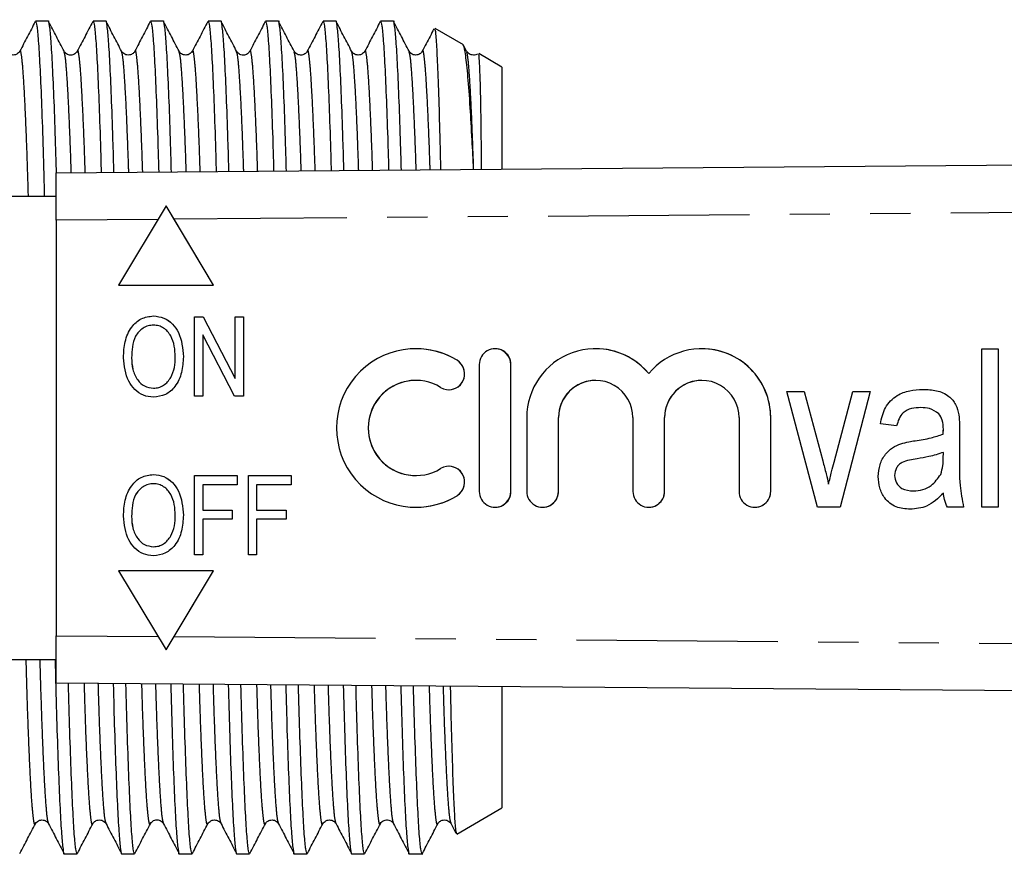
# Model space of a CAD drawing. Extents: x 137 to 270, y 91 to 255.
# Drawn here: x 206 to 237, y 98 to 124 of the extents above; entities that cross this region are included whole.
import ezdxf

# ---------------------------------------------------------------- set-up
doc = ezdxf.new("R2010")
doc.units = 0
doc.linetypes.add('PHANTOM', pattern=[12.7, 6.35, -1.27, 1.27, -1.27, 1.27, -1.27])
doc.layers.get('0').update_dxf_attribs({"linetype": 'CONTINUOUS'})

msp = doc.modelspace()

# ---------------------------------------------------------------- linework, layer by layer
at = {"color": 7, "linetype": 'CONTINUOUS'}
for p, q in [((206.433, 124.065), (206.03, 124.065)), ((208.247, 124.065), (207.844, 124.065)), ((210.061, 124.065), (209.658, 124.065)), ((211.875, 124.065), (211.472, 124.065)), ((213.689, 124.065), (213.286, 124.065)), ((215.503, 124.065), (215.1, 124.065)), ((217.317, 124.065), (216.914, 124.065)), ((219.529, 123.323), (218.635, 123.839)), ((210.558, 123.092), (210.557, 123.097)), ((212.372, 123.092), (212.371, 123.097)), ((214.604, 123.097), (214.603, 123.092)), ((218.232, 123.097), (218.231, 123.092)), ((219.628, 123.121), (219.534, 123.301)), ((220.744, 122.622), (220.01, 123.045)), ((220.744, 122.622), (220.744, 119.402)), ((206.675, 119.29), (266.651, 119.766)), ((206.675, 117.79), (206.675, 119.29)), ((206.675, 118.54), (204.809, 118.54)), ((210.147, 118.24), (208.647, 115.74)), ((211.647, 115.74), (210.147, 118.24)), ((210.147, 118.24), (210.147, 118.24)), ((210.4, 117.82), (210.147, 118.24)), ((206.675, 117.79), (206.675, 104.69)), ((211.647, 115.74), (210.4, 117.82)), ((208.647, 115.74), (211.647, 115.74)), ((211.647, 115.74), (211.647, 115.74)), ((209.75, 114.772), (209.75, 114.772)), ((211.046, 112.24), (211.046, 114.74)), ((211.046, 114.74), (211.32, 114.74)), ((211.32, 114.74), (212.328, 112.802)), ((211.32, 114.74), (212.328, 112.801)), ((211.32, 114.74), (211.32, 114.74)), ((212.328, 112.801), (212.328, 114.74)), ((212.328, 114.74), (212.585, 114.74)), ((212.585, 114.74), (212.585, 112.24)), ((212.585, 114.74), (212.585, 112.24)), ((212.585, 114.74), (212.585, 114.74)), ((212.311, 112.24), (211.303, 114.179)), ((211.303, 114.179), (211.303, 112.24)), ((211.303, 114.178), (211.303, 112.24)), ((218.025, 113.74), (218.025, 113.74)), ((220.527, 113.74), (220.527, 113.74)), ((223.701, 113.74), (223.7, 113.74)), ((227.048, 113.74), (227.048, 113.74)), ((235.886, 113.74), (236.399, 113.74)), ((235.886, 108.74), (235.886, 113.74)), ((235.886, 108.74), (235.886, 113.74)), ((236.399, 113.74), (236.399, 108.74)), ((209.059, 113.453), (209.06, 113.453)), ((210.694, 113.486), (210.694, 113.486)), ((220.027, 113.24), (220.027, 109.24)), ((221.027, 109.24), (221.027, 113.24)), ((221.027, 109.24), (221.027, 113.24)), ((218.025, 112.74), (218.025, 112.74)), ((219.066, 112.447), (219.067, 112.447)), ((209.748, 112.208), (209.749, 112.208)), ((211.303, 112.24), (211.046, 112.24)), ((211.303, 112.24), (211.303, 112.24)), ((212.585, 112.24), (212.311, 112.24)), ((212.585, 112.24), (212.585, 112.24)), ((229.733, 112.394), (230.28, 112.394)), ((230.695, 108.74), (229.733, 112.394)), ((230.695, 108.74), (229.733, 112.394)), ((230.28, 112.394), (230.862, 110.205)), ((231.227, 110.164), (231.814, 112.394)), ((231.227, 110.164), (231.814, 112.394)), ((232.361, 112.394), (231.409, 108.74)), ((231.814, 112.394), (232.361, 112.394)), ((233.96, 111.881), (233.96, 111.881)), ((221.527, 111.566), (221.527, 109.24)), ((222.526, 109.24), (222.526, 111.566)), ((222.527, 109.24), (222.527, 111.566)), ((224.874, 111.566), (224.874, 109.24)), ((225.874, 109.24), (225.874, 111.566)), ((225.875, 109.24), (225.875, 111.566)), ((228.222, 111.566), (228.222, 109.24)), ((229.222, 109.24), (229.222, 111.566)), ((229.222, 109.24), (229.222, 111.566)), ((234.527, 111.688), (234.527, 111.688)), ((233.194, 111.304), (232.681, 111.368)), ((233.194, 111.304), (232.681, 111.368)), ((232.681, 111.368), (232.681, 111.368)), ((234.665, 111.048), (234.665, 111.048)), ((234.669, 111.197), (234.668, 111.197)), ((235.181, 111.109), (235.181, 110.327)), ((233.332, 110.745), (233.332, 110.745)), ((233.776, 110.837), (233.776, 110.837)), ((234.665, 110.284), (234.668, 110.471)), ((234.665, 110.284), (234.669, 110.471)), ((234.665, 110.284), (234.665, 110.284)), ((234.669, 110.471), (234.668, 110.471)), ((219.067, 110.033), (219.066, 110.033)), ((231.227, 110.164), (231.227, 110.164)), ((209.75, 109.772), (209.75, 109.772)), ((211.046, 107.24), (211.046, 109.74)), ((211.046, 109.74), (212.393, 109.74)), ((212.393, 109.74), (212.393, 109.452)), ((212.393, 109.74), (212.393, 109.452)), ((212.393, 109.74), (212.393, 109.74)), ((212.745, 107.24), (212.745, 109.74)), ((212.745, 109.74), (214.091, 109.74)), ((214.091, 109.74), (214.091, 109.452)), ((214.091, 109.74), (214.092, 109.74)), ((214.092, 109.74), (214.092, 109.452)), ((218.025, 109.74), (218.025, 109.74)), ((232.617, 109.709), (232.617, 109.709)), ((234.584, 109.778), (234.584, 109.778)), ((211.303, 109.452), (211.303, 108.65)), ((212.393, 109.452), (211.303, 109.452)), ((211.303, 109.452), (211.303, 108.65)), ((212.393, 109.452), (212.393, 109.452)), ((213.002, 109.452), (213.002, 108.65)), ((214.091, 109.452), (213.002, 109.452)), ((213.002, 109.452), (213.002, 108.65)), ((214.091, 109.452), (214.092, 109.452)), ((231.047, 109.469), (231.047, 109.469)), ((233.731, 109.253), (233.731, 109.253)), ((234.669, 109.189), (234.668, 109.189)), ((218.025, 108.74), (218.025, 108.74)), ((220.527, 108.74), (220.527, 108.74)), ((222.026, 108.74), (222.027, 108.74)), ((225.374, 108.74), (225.375, 108.74)), ((228.722, 108.74), (228.722, 108.74)), ((231.409, 108.74), (230.695, 108.74)), ((235.309, 108.74), (234.797, 108.74)), ((236.399, 108.74), (235.886, 108.74)), ((209.059, 108.453), (209.06, 108.453)), ((210.694, 108.486), (210.694, 108.486)), ((211.303, 108.65), (212.232, 108.65)), ((212.232, 108.65), (212.232, 108.362)), ((212.232, 108.65), (212.233, 108.65)), ((212.233, 108.65), (212.233, 108.362)), ((213.002, 108.65), (213.931, 108.65)), ((213.931, 108.65), (213.931, 108.362)), ((213.931, 108.65), (213.931, 108.362)), ((213.931, 108.65), (213.931, 108.65)), ((211.303, 108.362), (211.303, 107.24)), ((212.232, 108.362), (211.303, 108.362)), ((211.303, 108.362), (211.303, 107.24)), ((212.232, 108.362), (212.233, 108.362)), ((213.002, 108.362), (213.002, 107.24)), ((213.931, 108.362), (213.002, 108.362)), ((213.002, 108.362), (213.002, 107.24)), ((213.931, 108.362), (213.931, 108.362)), ((209.748, 107.208), (209.749, 107.208)), ((211.303, 107.24), (211.046, 107.24)), ((211.303, 107.24), (211.303, 107.24)), ((213.002, 107.24), (212.745, 107.24)), ((213.002, 107.24), (213.002, 107.24)), ((208.647, 106.74), (210.147, 104.24)), ((211.647, 106.74), (208.647, 106.74)), ((210.147, 104.24), (211.647, 106.74)), ((210.4, 104.66), (211.647, 106.74)), ((211.647, 106.74), (211.647, 106.74)), ((206.675, 103.19), (206.675, 104.69)), ((210.147, 104.24), (210.4, 104.66)), ((210.147, 104.24), (210.147, 104.24)), ((204.809, 103.94), (206.675, 103.94)), ((266.651, 102.714), (206.675, 103.19)), ((220.744, 103.078), (220.744, 99.258)), ((219.317, 98.435), (220.744, 99.258)), ((207.837, 98.788), (207.836, 98.783)), ((210.069, 98.784), (210.068, 98.788)), ((211.883, 98.783), (211.882, 98.788)), ((213.279, 98.788), (213.278, 98.783)), ((219.138, 98.76), (219.29, 98.468)), ((206.937, 97.815), (207.34, 97.815)), ((208.751, 97.815), (209.154, 97.815)), ((210.565, 97.815), (210.968, 97.815)), ((212.379, 97.815), (212.782, 97.815)), ((214.193, 97.815), (214.596, 97.815)), ((216.007, 97.815), (216.41, 97.815)), ((217.821, 97.815), (218.244, 97.815))]:
    msp.add_line(p, q, dxfattribs=at)
at = {"color": 8, "linetype": 'PHANTOM'}
for p, q in [((266.651, 118.266), (210.4, 117.82)), ((209.893, 117.816), (206.675, 117.79)), ((219.327, 113.374), (219.327, 113.374)), ((221.027, 113.24), (221.027, 113.24)), ((222.526, 111.566), (222.527, 111.566)), ((225.874, 111.566), (225.875, 111.566)), ((229.222, 111.566), (229.222, 111.566)), ((219.327, 109.106), (219.327, 109.106)), ((221.027, 109.24), (221.027, 109.24)), ((222.526, 109.24), (222.527, 109.24)), ((225.874, 109.24), (225.875, 109.24)), ((229.222, 109.24), (229.222, 109.24)), ((206.675, 104.69), (209.893, 104.664)), ((210.4, 104.66), (266.651, 104.214))]:
    msp.add_line(p, q, dxfattribs=at)
at = {"color": 7, "linetype": 'CONTINUOUS'}
for centre, radius, start, end in [((218.025, 111.24), 2.5, 58.6218, 301.3782), ((218.025, 111.24), 2.5, 58.62, 89.9999), ((220.527, 113.24), 0.5, 359.9985, 180.0015), ((220.527, 113.24), 0.5, 359.9997, 89.9987), ((223.7, 111.566), 2.174, 39.6456, 180.0017), ((223.701, 111.566), 2.174, 39.645, 89.9997), ((227.048, 111.566), 2.174, 359.9983, 140.3544), ((227.048, 111.566), 2.174, 359.9988, 89.9994), ((219.066, 112.947), 0.5, 238.6221, 58.621), ((219.067, 112.947), 0.5, 270.002, 58.6197), ((218.025, 111.24), 1.5, 90.0012, 269.9988), ((218.025, 111.24), 1.5, 58.6218, 301.3782), ((223.7, 111.566), 1.174, 359.9986, 180.0014), ((223.701, 111.566), 1.174, 90.0009, 180.0009), ((227.048, 111.566), 1.174, 359.9985, 180.0015), ((227.048, 111.566), 1.174, 90.0006, 180.0011), ((219.066, 109.533), 0.5, 301.379, 121.3779), ((219.067, 109.533), 0.5, 301.3798, 89.9984), ((218.025, 111.24), 2.5, 270.0001, 301.38), ((220.527, 109.24), 0.5, 179.9985, 0.0015), ((220.527, 109.24), 0.5, 270.0013, 0.0003), ((222.026, 109.24), 0.5, 179.9986, 0.0014), ((222.027, 109.24), 0.5, 270.0008, 0.0012), ((225.374, 109.24), 0.5, 179.9986, 0.0014), ((225.375, 109.24), 0.5, 270.0008, 0.0012), ((228.722, 109.24), 0.5, 179.9986, 0.0014), ((228.722, 109.24), 0.5, 270.0004, 0.0012)]:
    msp.add_arc(centre, radius, start, end, dxfattribs=at)
for points, knots in [([(206.02, 124.054), (205.939, 123.899), (205.776, 123.587), (205.614, 123.276), (205.533, 123.12)], [0, 0, 0, 0, 0.50002, 1, 1, 1, 1]), ([(206.03, 124.064), (206.044, 124.035), (206.072, 123.977), (206.117, 123.49), (206.165, 122.698), (206.214, 121.602), (206.261, 120.227), (206.292, 119.184), (206.307, 118.571), (206.307, 118.54)], [0, 0, 0, 0, 0.158996, 0.324056, 0.491936, 0.660537, 0.827703, 0.991388, 1, 1, 1, 1]), ([(206.689, 119.29), (206.68, 119.588), (206.657, 120.43), (206.616, 121.573), (206.568, 122.683), (206.52, 123.489), (206.474, 123.935), (206.447, 124.115), (206.433, 124.064), (206.433, 124.064)], [0, 0, 0, 0, 0.099563, 0.280829, 0.46365, 0.64569, 0.824671, 0.998538, 1, 1, 1, 1]), ([(206.93, 123.121), (206.848, 123.277), (206.686, 123.588), (206.524, 123.9), (206.443, 124.055)], [0, 0, 0, 0, 0.499981, 1, 1, 1, 1]), ([(207.834, 124.055), (207.753, 123.899), (207.59, 123.588), (207.428, 123.276), (207.347, 123.121)], [0, 0, 0, 0, 0.50002, 1, 1, 1, 1]), ([(207.844, 124.064), (207.858, 124.035), (207.886, 123.977), (207.931, 123.489), (207.979, 122.701), (208.027, 121.592), (208.068, 120.449), (208.092, 119.604), (208.1, 119.301)], [0, 0, 0, 0, 0.172622, 0.351826, 0.534094, 0.717144, 0.898636, 1, 1, 1, 1]), ([(208.502, 119.305), (208.494, 119.598), (208.471, 120.434), (208.43, 121.573), (208.382, 122.683), (208.334, 123.489), (208.288, 123.935), (208.261, 124.115), (208.247, 124.064), (208.247, 124.064)], [0, 0, 0, 0, 0.098088, 0.279651, 0.462771, 0.645109, 0.824383, 0.998536, 1, 1, 1, 1]), ([(208.744, 123.121), (208.663, 123.277), (208.5, 123.588), (208.338, 123.899), (208.257, 124.055)], [0, 0, 0, 0, 0.49998, 1, 1, 1, 1]), ([(209.648, 124.055), (209.567, 123.9), (209.405, 123.588), (209.243, 123.277), (209.162, 123.121)], [0, 0, 0, 0, 0.500019, 1, 1, 1, 1]), ([(209.658, 124.064), (209.672, 124.035), (209.7, 123.977), (209.745, 123.489), (209.793, 122.701), (209.841, 121.592), (209.882, 120.453), (209.905, 119.614), (209.914, 119.316)], [0, 0, 0, 0, 0.172905, 0.352405, 0.534972, 0.718322, 0.900113, 1, 1, 1, 1]), ([(210.316, 119.319), (210.308, 119.607), (210.285, 120.439), (210.244, 121.573), (210.196, 122.683), (210.148, 123.489), (210.102, 123.935), (210.075, 124.115), (210.061, 124.064), (210.061, 124.064)], [0, 0, 0, 0, 0.096608, 0.278469, 0.46189, 0.644527, 0.824095, 0.998533, 1, 1, 1, 1]), ([(210.558, 123.12), (210.477, 123.276), (210.315, 123.587), (210.153, 123.899), (210.071, 124.054)], [0, 0, 0, 0, 0.499979, 1, 1, 1, 1]), ([(211.462, 124.055), (211.381, 123.9), (211.219, 123.588), (211.057, 123.277), (210.976, 123.121)], [0, 0, 0, 0, 0.500019, 1, 1, 1, 1]), ([(211.472, 124.064), (211.486, 124.035), (211.514, 123.977), (211.559, 123.489), (211.607, 122.701), (211.655, 121.592), (211.696, 120.458), (211.719, 119.623), (211.727, 119.33)], [0, 0, 0, 0, 0.17319, 0.352985, 0.535853, 0.719505, 0.901595, 1, 1, 1, 1]), ([(212.129, 119.333), (212.122, 119.617), (212.099, 120.443), (212.058, 121.573), (212.01, 122.683), (211.962, 123.489), (211.916, 123.935), (211.889, 124.115), (211.875, 124.064), (211.875, 124.064)], [0, 0, 0, 0, 0.095124, 0.277283, 0.461005, 0.643943, 0.823806, 0.998531, 1, 1, 1, 1]), ([(212.372, 123.12), (212.291, 123.276), (212.129, 123.587), (211.966, 123.899), (211.885, 124.054)], [0, 0, 0, 0, 0.49998, 1, 1, 1, 1]), ([(213.276, 124.054), (213.195, 123.899), (213.032, 123.588), (212.87, 123.276), (212.789, 123.121)], [0, 0, 0, 0, 0.500019, 1, 1, 1, 1]), ([(213.286, 124.064), (213.3, 124.035), (213.328, 123.977), (213.373, 123.489), (213.421, 122.701), (213.469, 121.592), (213.51, 120.462), (213.533, 119.632), (213.541, 119.344)], [0, 0, 0, 0, 0.173476, 0.353567, 0.536736, 0.720692, 0.903082, 1, 1, 1, 1]), ([(213.943, 119.348), (213.935, 119.626), (213.913, 120.447), (213.872, 121.573), (213.824, 122.683), (213.776, 123.489), (213.73, 123.935), (213.703, 124.115), (213.689, 124.064), (213.689, 124.064)], [0, 0, 0, 0, 0.093634, 0.276093, 0.460118, 0.643356, 0.823516, 0.998529, 1, 1, 1, 1]), ([(214.185, 123.122), (214.104, 123.277), (213.942, 123.588), (213.78, 123.9), (213.699, 124.055)], [0, 0, 0, 0, 0.49998, 1, 1, 1, 1]), ([(215.09, 124.054), (215.008, 123.899), (214.846, 123.587), (214.684, 123.276), (214.603, 123.12)], [0, 0, 0, 0, 0.500021, 1, 1, 1, 1]), ([(215.1, 124.064), (215.114, 124.035), (215.142, 123.977), (215.187, 123.489), (215.235, 122.701), (215.283, 121.592), (215.324, 120.466), (215.347, 119.642), (215.354, 119.359)], [0, 0, 0, 0, 0.173762, 0.354151, 0.537623, 0.721882, 0.904574, 1, 1, 1, 1]), ([(215.757, 119.362), (215.749, 119.636), (215.727, 120.452), (215.686, 121.573), (215.638, 122.683), (215.59, 123.489), (215.544, 123.935), (215.517, 124.115), (215.503, 124.064), (215.503, 124.064)], [0, 0, 0, 0, 0.092139, 0.274899, 0.459228, 0.642768, 0.823225, 0.998526, 1, 1, 1, 1]), ([(216, 123.121), (215.919, 123.276), (215.757, 123.588), (215.594, 123.899), (215.513, 124.055)], [0, 0, 0, 0, 0.499981, 1, 1, 1, 1]), ([(216.904, 124.054), (216.823, 123.899), (216.66, 123.587), (216.498, 123.276), (216.417, 123.12)], [0, 0, 0, 0, 0.50002, 1, 1, 1, 1]), ([(216.914, 124.064), (216.928, 124.035), (216.956, 123.977), (217.001, 123.489), (217.049, 122.701), (217.097, 121.592), (217.138, 120.471), (217.16, 119.651), (217.168, 119.373)], [0, 0, 0, 0, 0.1740498, 0.3547372, 0.5385128, 0.7230769, 0.9060706, 1, 1, 1, 1]), ([(217.57, 119.376), (217.563, 119.645), (217.54, 120.456), (217.5, 121.573), (217.452, 122.683), (217.404, 123.489), (217.358, 123.935), (217.331, 124.115), (217.317, 124.064), (217.317, 124.064)], [0, 0, 0, 0, 0.09064, 0.273702, 0.458334, 0.642178, 0.822933, 0.998524, 1, 1, 1, 1]), ([(217.814, 123.12), (217.733, 123.276), (217.571, 123.587), (217.409, 123.899), (217.327, 124.054)], [0, 0, 0, 0, 0.499979, 1, 1, 1, 1]), ([(218.599, 123.826), (218.557, 123.747), (218.435, 123.511), (218.312, 123.276), (218.231, 123.121)], [0, 0, 0, 0, 0.338115, 1, 1, 1, 1]), ([(218.616, 123.807), (218.623, 123.807), (218.642, 123.806), (218.674, 123.391), (218.714, 122.618), (218.753, 121.495), (218.784, 120.399), (218.801, 119.615), (218.806, 119.386)], [0, 0, 0, 0, 0.120548, 0.324549, 0.521042, 0.723258, 0.919362, 1, 1, 1, 1]), ([(205.533, 123.121), (205.506, 123.084), (205.452, 123.013), (205.287, 122.986), (205.165, 123.047), (205.131, 123.097), (205.116, 123.121)], [0, 0, 0, 0, 0.278594, 0.543404, 0.784733, 1, 1, 1, 1]), ([(207.347, 123.121), (207.326, 123.091), (207.283, 123.029), (207.138, 122.983), (206.994, 123.029), (206.951, 123.091), (206.93, 123.121)], [0, 0, 0, 0, 0.246661, 0.500006, 0.753345, 1, 1, 1, 1]), ([(209.161, 123.121), (209.146, 123.097), (209.112, 123.046), (208.99, 122.986), (208.825, 123.013), (208.771, 123.084), (208.744, 123.121)], [0, 0, 0, 0, 0.214874, 0.456073, 0.721001, 1, 1, 1, 1]), ([(210.975, 123.121), (210.948, 123.084), (210.894, 123.013), (210.729, 122.986), (210.606, 123.047), (210.573, 123.097), (210.558, 123.121)], [0, 0, 0, 0, 0.278321, 0.543064, 0.784483, 1, 1, 1, 1]), ([(212.789, 123.121), (212.768, 123.091), (212.725, 123.029), (212.58, 122.983), (212.436, 123.029), (212.393, 123.091), (212.372, 123.121)], [0, 0, 0, 0, 0.24669, 0.500017, 0.753326, 1, 1, 1, 1]), ([(214.603, 123.121), (214.588, 123.097), (214.554, 123.046), (214.431, 122.985), (214.267, 123.013), (214.213, 123.084), (214.186, 123.121)], [0, 0, 0, 0, 0.214788, 0.455984, 0.720918, 1, 1, 1, 1]), ([(216.417, 123.121), (216.39, 123.085), (216.336, 123.013), (216.171, 122.986), (216.048, 123.047), (216.015, 123.097), (216, 123.121)], [0, 0, 0, 0, 0.278206, 0.542935, 0.784394, 1, 1, 1, 1]), ([(218.231, 123.121), (218.216, 123.097), (218.183, 123.047), (218.06, 122.986), (217.895, 123.013), (217.841, 123.085), (217.814, 123.121)], [0, 0, 0, 0, 0.215463, 0.4569, 0.721698, 1, 1, 1, 1]), ([(219.847, 119.395), (219.833, 119.71), (219.798, 120.434), (219.739, 121.434), (219.671, 122.372), (219.6, 123.015), (219.547, 123.326), (219.519, 123.3), (219.512, 123.293)], [0, 0, 0, 0, 0.132244, 0.303292, 0.509747, 0.72219, 0.928642, 1, 1, 1, 1]), ([(219.973, 123.041), (219.972, 123.041), (219.946, 123.011), (219.837, 122.985), (219.695, 123.027), (219.65, 123.09), (219.628, 123.121)], [0, 0, 0, 0, 0.0089389, 0.3389766, 0.6723159, 1, 1, 1, 1]), ([(219.993, 123.016), (219.999, 123.017), (220.008, 123.02), (220.026, 122.789), (220.046, 122.346), (220.064, 121.637), (220.078, 120.784), (220.086, 120.095), (220.088, 119.529), (220.089, 119.396)], [0, 0, 0, 0, 0.130115, 0.233845, 0.441833, 0.649819, 0.753548, 0.942451, 1, 1, 1, 1]), ([(208.803, 113.457), (208.811, 113.627), (208.827, 113.966), (209.018, 114.407), (209.348, 114.721), (209.616, 114.755), (209.75, 114.772)], [0, 0, 0, 0, 0.2811247, 0.5609968, 0.780648, 1, 1, 1, 1]), ([(209.75, 114.772), (209.861, 114.759), (210.084, 114.734), (210.36, 114.53), (210.639, 114.129), (210.671, 113.751), (210.694, 113.486)], [0, 0, 0, 0, 0.18669, 0.373555, 0.560698, 1, 1, 1, 1]), ([(209.75, 114.772), (209.861, 114.759), (210.083, 114.734), (210.36, 114.53), (210.638, 114.129), (210.671, 113.751), (210.694, 113.486)], [0, 0, 0, 0, 0.186689, 0.373554, 0.560699, 1, 1, 1, 1]), ([(209.751, 114.484), (209.693, 114.479), (209.576, 114.47), (209.364, 114.367), (209.161, 114.144), (209.071, 113.801), (209.063, 113.569), (209.059, 113.453)], [0, 0, 0, 0, 0.12518, 0.250315, 0.498971, 0.749078, 1, 1, 1, 1]), ([(209.751, 114.484), (209.693, 114.479), (209.577, 114.47), (209.365, 114.367), (209.161, 114.144), (209.071, 113.801), (209.064, 113.569), (209.06, 113.453)], [0, 0, 0, 0, 0.125178, 0.250315, 0.498971, 0.749078, 1, 1, 1, 1]), ([(210.438, 113.488), (210.433, 113.601), (210.423, 113.826), (210.316, 114.151), (210.126, 114.371), (209.92, 114.47), (209.807, 114.479), (209.751, 114.484)], [0, 0, 0, 0, 0.250808, 0.501022, 0.749729, 0.874861, 1, 1, 1, 1]), ([(209.748, 112.208), (209.64, 112.22), (209.422, 112.244), (209.149, 112.441), (208.869, 112.828), (208.83, 113.198), (208.803, 113.457)], [0, 0, 0, 0, 0.1867183, 0.3736217, 0.5608489, 1, 1, 1, 1]), ([(209.059, 113.453), (209.065, 113.33), (209.077, 113.084), (209.219, 112.766), (209.456, 112.537), (209.65, 112.51), (209.747, 112.496)], [0, 0, 0, 0, 0.281119, 0.561045, 0.780818, 1, 1, 1, 1]), ([(209.06, 113.453), (209.066, 113.33), (209.078, 113.084), (209.219, 112.766), (209.456, 112.537), (209.65, 112.51), (209.747, 112.496)], [0, 0, 0, 0, 0.281119, 0.561045, 0.780818, 1, 1, 1, 1]), ([(209.747, 112.496), (209.803, 112.5), (209.916, 112.508), (210.124, 112.606), (210.316, 112.825), (210.424, 113.15), (210.433, 113.376), (210.438, 113.488)], [0, 0, 0, 0, 0.125207, 0.250351, 0.499245, 0.749256, 1, 1, 1, 1]), ([(210.694, 113.486), (210.683, 113.32), (210.662, 112.989), (210.472, 112.557), (210.139, 112.263), (209.879, 112.226), (209.748, 112.208)], [0, 0, 0, 0, 0.2810146, 0.5610547, 0.7806589, 1, 1, 1, 1]), ([(210.694, 113.486), (210.684, 113.32), (210.663, 112.989), (210.472, 112.557), (210.14, 112.263), (209.879, 112.226), (209.749, 112.208)], [0, 0, 0, 0, 0.2810147, 0.5610539, 0.780658, 1, 1, 1, 1]), ([(232.681, 111.368), (232.72, 111.545), (232.798, 111.898), (233.163, 112.277), (233.603, 112.436), (233.885, 112.45), (234.026, 112.458)], [0, 0, 0, 0, 0.2806135, 0.5586186, 0.7790991, 1, 1, 1, 1]), ([(232.681, 111.368), (232.72, 111.545), (232.798, 111.898), (233.163, 112.277), (233.603, 112.436), (233.885, 112.45), (234.026, 112.458)], [0, 0, 0, 0, 0.2806144, 0.5586184, 0.7791009, 1, 1, 1, 1]), ([(234.026, 112.458), (234.17, 112.452), (234.456, 112.441), (234.835, 112.279), (235.08, 111.988), (235.131, 111.767), (235.156, 111.657)], [0, 0, 0, 0, 0.280879, 0.560481, 0.779541, 1, 1, 1, 1]), ([(233.96, 111.881), (233.861, 111.878), (233.663, 111.871), (233.398, 111.752), (233.259, 111.529), (233.216, 111.379), (233.194, 111.304)], [0, 0, 0, 0, 0.280859, 0.558972, 0.779224, 1, 1, 1, 1]), ([(234.527, 111.688), (234.431, 111.754), (234.26, 111.872), (234.052, 111.878), (233.96, 111.881)], [0, 0, 0, 0, 0.557555, 1, 1, 1, 1]), ([(234.527, 111.688), (234.431, 111.754), (234.26, 111.872), (234.052, 111.878), (233.96, 111.881)], [0, 0, 0, 0, 0.557561, 1, 1, 1, 1]), ([(234.668, 111.197), (234.667, 111.297), (234.665, 111.475), (234.569, 111.623), (234.527, 111.688)], [0, 0, 0, 0, 0.561883, 1, 1, 1, 1]), ([(234.669, 111.197), (234.667, 111.297), (234.665, 111.475), (234.569, 111.623), (234.527, 111.688)], [0, 0, 0, 0, 0.561883, 1, 1, 1, 1]), ([(235.156, 111.657), (235.165, 111.555), (235.181, 111.372), (235.181, 111.189), (235.181, 111.109)], [0, 0, 0, 0, 0.559866, 1, 1, 1, 1]), ([(233.776, 110.837), (233.945, 110.863), (234.248, 110.908), (234.538, 111.005), (234.665, 111.048)], [0, 0, 0, 0, 0.560251, 1, 1, 1, 1]), ([(233.776, 110.837), (233.946, 110.863), (234.248, 110.908), (234.538, 111.005), (234.665, 111.048)], [0, 0, 0, 0, 0.560251, 1, 1, 1, 1]), ([(234.665, 111.048), (234.666, 111.076), (234.667, 111.125), (234.668, 111.175), (234.668, 111.197)], [0, 0, 0, 0, 0.560024, 1, 1, 1, 1]), ([(234.665, 111.048), (234.666, 111.076), (234.667, 111.125), (234.668, 111.175), (234.669, 111.197)], [0, 0, 0, 0, 0.560023, 1, 1, 1, 1]), ([(232.617, 109.709), (232.627, 109.835), (232.647, 110.087), (232.815, 110.406), (233.058, 110.629), (233.241, 110.707), (233.332, 110.745)], [0, 0, 0, 0, 0.280034, 0.559831, 0.779731, 1, 1, 1, 1]), ([(232.617, 109.709), (232.627, 109.835), (232.647, 110.087), (232.815, 110.406), (233.058, 110.629), (233.241, 110.707), (233.332, 110.745)], [0, 0, 0, 0, 0.280034, 0.559833, 0.779731, 1, 1, 1, 1]), ([(233.332, 110.745), (233.414, 110.767), (233.561, 110.805), (233.71, 110.828), (233.776, 110.837)], [0, 0, 0, 0, 0.559891, 1, 1, 1, 1]), ([(233.332, 110.745), (233.414, 110.767), (233.561, 110.805), (233.71, 110.828), (233.776, 110.837)], [0, 0, 0, 0, 0.559891, 1, 1, 1, 1]), ([(233.841, 110.271), (233.761, 110.258), (233.599, 110.231), (233.397, 110.179), (233.263, 110.081), (233.158, 109.951), (233.141, 109.827), (233.13, 109.745)], [0, 0, 0, 0, 0.250926, 0.501346, 0.626531, 0.751727, 1, 1, 1, 1]), ([(234.668, 110.471), (234.517, 110.421), (234.246, 110.333), (233.965, 110.29), (233.841, 110.271)], [0, 0, 0, 0, 0.559688, 1, 1, 1, 1]), ([(234.584, 109.778), (234.613, 109.87), (234.664, 110.036), (234.665, 110.208), (234.665, 110.284)], [0, 0, 0, 0, 0.559268, 1, 1, 1, 1]), ([(234.584, 109.778), (234.613, 109.87), (234.664, 110.036), (234.665, 110.208), (234.665, 110.284)], [0, 0, 0, 0, 0.559268, 1, 1, 1, 1]), ([(235.181, 110.327), (235.174, 110.027), (235.16, 109.493), (235.264, 108.97), (235.309, 108.74)], [0, 0, 0, 0, 0.560649, 1, 1, 1, 1]), ([(230.862, 110.205), (230.9, 110.069), (230.966, 109.824), (231.022, 109.578), (231.047, 109.469)], [0, 0, 0, 0, 0.559986, 1, 1, 1, 1]), ([(231.047, 109.469), (231.078, 109.6), (231.133, 109.833), (231.198, 110.063), (231.227, 110.164)], [0, 0, 0, 0, 0.559991, 1, 1, 1, 1]), ([(231.047, 109.469), (231.078, 109.6), (231.133, 109.833), (231.198, 110.063), (231.227, 110.164)], [0, 0, 0, 0, 0.559991, 1, 1, 1, 1]), ([(208.803, 108.457), (208.811, 108.627), (208.827, 108.966), (209.018, 109.407), (209.348, 109.721), (209.616, 109.755), (209.75, 109.772)], [0, 0, 0, 0, 0.281125, 0.560997, 0.780648, 1, 1, 1, 1]), ([(209.75, 109.772), (209.861, 109.759), (210.084, 109.734), (210.36, 109.53), (210.639, 109.129), (210.671, 108.751), (210.694, 108.486)], [0, 0, 0, 0, 0.18669, 0.373555, 0.560698, 1, 1, 1, 1]), ([(209.75, 109.772), (209.861, 109.759), (210.083, 109.734), (210.36, 109.53), (210.638, 109.129), (210.671, 108.751), (210.694, 108.486)], [0, 0, 0, 0, 0.186689, 0.373554, 0.560699, 1, 1, 1, 1]), ([(233.622, 108.676), (233.468, 108.688), (233.162, 108.711), (232.815, 108.992), (232.641, 109.349), (232.625, 109.589), (232.617, 109.709)], [0, 0, 0, 0, 0.280215, 0.558729, 0.779171, 1, 1, 1, 1]), ([(233.622, 108.676), (233.468, 108.688), (233.162, 108.711), (232.815, 108.992), (232.641, 109.349), (232.625, 109.589), (232.617, 109.709)], [0, 0, 0, 0, 0.2802154, 0.5587288, 0.7791708, 1, 1, 1, 1]), ([(233.13, 109.745), (233.141, 109.663), (233.164, 109.499), (233.387, 109.28), (233.601, 109.263), (233.731, 109.253)], [0, 0, 0, 0, 0.2800302, 0.5601691, 1, 1, 1, 1]), ([(233.731, 109.253), (233.829, 109.261), (234.026, 109.277), (234.349, 109.44), (234.495, 109.65), (234.584, 109.778)], [0, 0, 0, 0, 0.280849, 0.561562, 1, 1, 1, 1]), ([(233.731, 109.253), (233.829, 109.261), (234.026, 109.277), (234.349, 109.44), (234.495, 109.65), (234.584, 109.778)], [0, 0, 0, 0, 0.280849, 0.561561, 1, 1, 1, 1]), ([(209.751, 109.484), (209.693, 109.479), (209.576, 109.47), (209.364, 109.367), (209.161, 109.144), (209.071, 108.801), (209.063, 108.569), (209.059, 108.453)], [0, 0, 0, 0, 0.12518, 0.250315, 0.498971, 0.749078, 1, 1, 1, 1]), ([(209.751, 109.484), (209.693, 109.479), (209.577, 109.47), (209.365, 109.367), (209.161, 109.144), (209.071, 108.801), (209.064, 108.569), (209.06, 108.453)], [0, 0, 0, 0, 0.125178, 0.250315, 0.498971, 0.749078, 1, 1, 1, 1]), ([(210.438, 108.488), (210.433, 108.601), (210.423, 108.826), (210.316, 109.151), (210.126, 109.371), (209.92, 109.47), (209.807, 109.479), (209.751, 109.484)], [0, 0, 0, 0, 0.2508077, 0.5010215, 0.7497291, 0.8748614, 1, 1, 1, 1]), ([(234.668, 109.189), (234.504, 109.025), (234.21, 108.733), (233.802, 108.693), (233.622, 108.676)], [0, 0, 0, 0, 0.559372, 1, 1, 1, 1]), ([(234.797, 108.74), (234.762, 108.821), (234.699, 108.965), (234.678, 109.12), (234.668, 109.189)], [0, 0, 0, 0, 0.559689, 1, 1, 1, 1]), ([(234.797, 108.74), (234.762, 108.821), (234.699, 108.965), (234.678, 109.12), (234.669, 109.189)], [0, 0, 0, 0, 0.55969, 1, 1, 1, 1]), ([(209.748, 107.208), (209.64, 107.22), (209.422, 107.244), (209.149, 107.441), (208.869, 107.828), (208.83, 108.198), (208.803, 108.457)], [0, 0, 0, 0, 0.186718, 0.373622, 0.560849, 1, 1, 1, 1]), ([(209.059, 108.453), (209.065, 108.33), (209.077, 108.084), (209.219, 107.766), (209.456, 107.537), (209.65, 107.51), (209.747, 107.496)], [0, 0, 0, 0, 0.281119, 0.561045, 0.780819, 1, 1, 1, 1]), ([(209.06, 108.453), (209.066, 108.33), (209.078, 108.084), (209.219, 107.766), (209.456, 107.537), (209.65, 107.51), (209.747, 107.496)], [0, 0, 0, 0, 0.281119, 0.561045, 0.780819, 1, 1, 1, 1]), ([(209.747, 107.496), (209.803, 107.5), (209.916, 107.508), (210.124, 107.606), (210.316, 107.825), (210.424, 108.15), (210.433, 108.376), (210.438, 108.488)], [0, 0, 0, 0, 0.1252068, 0.2503512, 0.4992447, 0.7492563, 1, 1, 1, 1]), ([(210.694, 108.486), (210.683, 108.32), (210.662, 107.989), (210.472, 107.557), (210.139, 107.263), (209.879, 107.226), (209.748, 107.208)], [0, 0, 0, 0, 0.281015, 0.561055, 0.780659, 1, 1, 1, 1]), ([(210.694, 108.486), (210.684, 108.32), (210.663, 107.989), (210.472, 107.557), (210.14, 107.263), (209.879, 107.226), (209.749, 107.208)], [0, 0, 0, 0, 0.2810147, 0.5610539, 0.780658, 1, 1, 1, 1]), ([(206.646, 103.94), (206.651, 103.716), (206.67, 102.903), (206.706, 101.672), (206.753, 100.299), (206.802, 99.199), (206.85, 98.39), (206.896, 97.945), (206.923, 97.765), (206.937, 97.816), (206.937, 97.816)], [0, 0, 0, 0, 0.0589621, 0.2139119, 0.372158, 0.5317621, 0.6906843, 0.8469361, 0.9987239, 1, 1, 1, 1]), ([(207.34, 97.816), (207.326, 97.845), (207.298, 97.903), (207.253, 98.391), (207.205, 99.18), (207.157, 100.284), (207.11, 101.614), (207.081, 102.673), (207.067, 103.187)], [0, 0, 0, 0, 0.161427, 0.32901, 0.499458, 0.670637, 0.840359, 1, 1, 1, 1]), ([(208.479, 103.176), (208.492, 102.675), (208.521, 101.627), (208.568, 100.303), (208.616, 99.198), (208.664, 98.391), (208.71, 97.945), (208.737, 97.765), (208.751, 97.816), (208.751, 97.816)], [0, 0, 0, 0, 0.1557589, 0.3257117, 0.4971229, 0.6678018, 0.8356127, 0.9986295, 1, 1, 1, 1]), ([(209.154, 97.816), (209.14, 97.845), (209.112, 97.903), (209.067, 98.391), (209.019, 99.18), (208.971, 100.284), (208.924, 101.61), (208.895, 102.664), (208.881, 103.172)], [0, 0, 0, 0, 0.161675, 0.329516, 0.500226, 0.671668, 0.841652, 1, 1, 1, 1]), ([(210.293, 103.161), (210.307, 102.665), (210.335, 101.622), (210.382, 100.303), (210.43, 99.198), (210.478, 98.391), (210.524, 97.945), (210.551, 97.765), (210.565, 97.816), (210.565, 97.816)], [0, 0, 0, 0, 0.154462, 0.324676, 0.49635, 0.667291, 0.83536, 0.998627, 1, 1, 1, 1]), ([(210.968, 97.816), (210.954, 97.845), (210.926, 97.903), (210.881, 98.391), (210.833, 99.18), (210.785, 100.284), (210.738, 101.605), (210.709, 102.655), (210.696, 103.158)], [0, 0, 0, 0, 0.161924, 0.330024, 0.500997, 0.672703, 0.842948, 1, 1, 1, 1]), ([(212.108, 103.147), (212.121, 102.656), (212.149, 101.618), (212.196, 100.303), (212.244, 99.198), (212.292, 98.391), (212.338, 97.945), (212.365, 97.765), (212.379, 97.816), (212.379, 97.816)], [0, 0, 0, 0, 0.153161, 0.323636, 0.495575, 0.666779, 0.835107, 0.998625, 1, 1, 1, 1]), ([(212.782, 97.816), (212.768, 97.845), (212.74, 97.903), (212.695, 98.391), (212.647, 99.18), (212.599, 100.284), (212.552, 101.601), (212.524, 102.645), (212.51, 103.144)], [0, 0, 0, 0, 0.162174, 0.330533, 0.501769, 0.67374, 0.844248, 1, 1, 1, 1]), ([(213.922, 103.132), (213.935, 102.646), (213.963, 101.614), (214.01, 100.304), (214.058, 99.198), (214.106, 98.391), (214.152, 97.945), (214.179, 97.765), (214.193, 97.816), (214.193, 97.816)], [0, 0, 0, 0, 0.151855, 0.322594, 0.494798, 0.666266, 0.834853, 0.998623, 1, 1, 1, 1]), ([(214.596, 97.816), (214.582, 97.845), (214.554, 97.903), (214.509, 98.391), (214.461, 99.18), (214.413, 100.284), (214.366, 101.597), (214.338, 102.636), (214.324, 103.129)], [0, 0, 0, 0, 0.162425, 0.331044, 0.502544, 0.674781, 0.845552, 1, 1, 1, 1]), ([(215.736, 103.118), (215.75, 102.637), (215.778, 101.609), (215.824, 100.304), (215.872, 99.198), (215.92, 98.391), (215.966, 97.945), (215.993, 97.765), (216.007, 97.816), (216.007, 97.816)], [0, 0, 0, 0, 0.150546, 0.321548, 0.494018, 0.665751, 0.834598, 0.998621, 1, 1, 1, 1]), ([(216.41, 97.816), (216.396, 97.845), (216.368, 97.903), (216.323, 98.391), (216.275, 99.18), (216.227, 100.284), (216.18, 101.592), (216.152, 102.626), (216.139, 103.115)], [0, 0, 0, 0, 0.162676, 0.331556, 0.503322, 0.675825, 0.846861, 1, 1, 1, 1]), ([(217.551, 103.104), (217.564, 102.628), (217.592, 101.605), (217.638, 100.304), (217.686, 99.198), (217.734, 98.391), (217.78, 97.945), (217.807, 97.765), (217.821, 97.816), (217.821, 97.816)], [0, 0, 0, 0, 0.149233, 0.320499, 0.493236, 0.665234, 0.834342, 0.998619, 1, 1, 1, 1]), ([(218.224, 97.816), (218.21, 97.845), (218.182, 97.903), (218.137, 98.391), (218.089, 99.18), (218.041, 100.284), (217.995, 101.588), (217.966, 102.617), (217.953, 103.1)], [0, 0, 0, 0, 0.162928, 0.33207, 0.504102, 0.676873, 0.848173, 1, 1, 1, 1]), ([(219.113, 103.091), (219.117, 102.886), (219.133, 102.118), (219.164, 101.016), (219.203, 99.85), (219.242, 99.017), (219.28, 98.506), (219.303, 98.462), (219.314, 98.44)], [0, 0, 0, 0, 0.068153, 0.254406, 0.446106, 0.631605, 0.822483, 1, 1, 1, 1]), ([(206.023, 98.759), (206.05, 98.796), (206.104, 98.867), (206.269, 98.894), (206.391, 98.834), (206.425, 98.783), (206.44, 98.759)], [0, 0, 0, 0, 0.278781, 0.543645, 0.784914, 1, 1, 1, 1]), ([(207.837, 98.759), (207.852, 98.783), (207.885, 98.833), (208.008, 98.894), (208.173, 98.867), (208.227, 98.796), (208.254, 98.759)], [0, 0, 0, 0, 0.215411, 0.45679, 0.72156, 1, 1, 1, 1]), ([(209.651, 98.759), (209.672, 98.789), (209.715, 98.851), (209.859, 98.897), (210.004, 98.851), (210.047, 98.789), (210.068, 98.759)], [0, 0, 0, 0, 0.246663, 0.499989, 0.753326, 1, 1, 1, 1]), ([(211.465, 98.759), (211.492, 98.796), (211.546, 98.867), (211.71, 98.894), (211.833, 98.834), (211.867, 98.783), (211.882, 98.759)], [0, 0, 0, 0, 0.279245, 0.544247, 0.785369, 1, 1, 1, 1]), ([(213.279, 98.759), (213.294, 98.783), (213.327, 98.833), (213.45, 98.894), (213.615, 98.867), (213.669, 98.795), (213.696, 98.759)], [0, 0, 0, 0, 0.215583, 0.457027, 0.721757, 1, 1, 1, 1]), ([(215.093, 98.759), (215.12, 98.795), (215.174, 98.867), (215.339, 98.894), (215.462, 98.833), (215.495, 98.783), (215.51, 98.759)], [0, 0, 0, 0, 0.2784238, 0.5432781, 0.7846786, 1, 1, 1, 1]), ([(216.907, 98.759), (216.931, 98.793), (216.98, 98.86), (217.136, 98.896), (217.269, 98.841), (217.306, 98.786), (217.324, 98.759)], [0, 0, 0, 0, 0.264734, 0.524543, 0.771081, 1, 1, 1, 1]), ([(218.721, 98.759), (218.736, 98.783), (218.769, 98.833), (218.892, 98.894), (219.057, 98.867), (219.111, 98.795), (219.138, 98.759)], [0, 0, 0, 0, 0.215584, 0.457045, 0.721788, 1, 1, 1, 1]), ([(205.536, 97.826), (205.617, 97.981), (205.78, 98.293), (205.942, 98.604), (206.023, 98.759)], [0, 0, 0, 0, 0.500021, 1, 1, 1, 1]), ([(206.44, 98.759), (206.521, 98.604), (206.684, 98.292), (206.846, 97.981), (206.927, 97.825)], [0, 0, 0, 0, 0.49998, 1, 1, 1, 1]), ([(207.35, 97.826), (207.431, 97.981), (207.594, 98.293), (207.756, 98.604), (207.837, 98.76)], [0, 0, 0, 0, 0.50002, 1, 1, 1, 1]), ([(208.254, 98.76), (208.335, 98.604), (208.497, 98.293), (208.66, 97.981), (208.741, 97.826)], [0, 0, 0, 0, 0.499979, 1, 1, 1, 1]), ([(209.164, 97.825), (209.245, 97.981), (209.407, 98.292), (209.57, 98.603), (209.651, 98.759)], [0, 0, 0, 0, 0.50002, 1, 1, 1, 1]), ([(210.068, 98.76), (210.149, 98.604), (210.311, 98.293), (210.474, 97.981), (210.555, 97.826)], [0, 0, 0, 0, 0.499979, 1, 1, 1, 1]), ([(210.978, 97.825), (211.059, 97.98), (211.221, 98.292), (211.383, 98.603), (211.464, 98.758)], [0, 0, 0, 0, 0.500018, 1, 1, 1, 1]), ([(211.882, 98.76), (211.963, 98.604), (212.125, 98.293), (212.288, 97.981), (212.369, 97.826)], [0, 0, 0, 0, 0.499979, 1, 1, 1, 1]), ([(212.792, 97.826), (212.873, 97.981), (213.036, 98.293), (213.198, 98.604), (213.279, 98.76)], [0, 0, 0, 0, 0.500021, 1, 1, 1, 1]), ([(213.696, 98.759), (213.777, 98.603), (213.94, 98.292), (214.102, 97.981), (214.183, 97.825)], [0, 0, 0, 0, 0.49998, 1, 1, 1, 1]), ([(214.606, 97.826), (214.687, 97.981), (214.85, 98.293), (215.012, 98.604), (215.093, 98.76)], [0, 0, 0, 0, 0.50002, 1, 1, 1, 1]), ([(215.511, 98.758), (215.592, 98.603), (215.754, 98.291), (215.916, 97.98), (215.997, 97.825)], [0, 0, 0, 0, 0.499981, 1, 1, 1, 1]), ([(216.42, 97.825), (216.501, 97.981), (216.663, 98.292), (216.826, 98.603), (216.907, 98.759)], [0, 0, 0, 0, 0.50002, 1, 1, 1, 1]), ([(217.324, 98.759), (217.405, 98.603), (217.568, 98.292), (217.73, 97.981), (217.811, 97.825)], [0, 0, 0, 0, 0.499981, 1, 1, 1, 1]), ([(218.234, 97.825), (218.315, 97.981), (218.477, 98.292), (218.639, 98.603), (218.721, 98.759)], [0, 0, 0, 0, 0.500018, 1, 1, 1, 1])]:
    msp.add_open_spline(points, degree=3, knots=knots, dxfattribs=at)
at = {"color": 8, "linetype": 'PHANTOM'}
for points, knots in [([(205.805, 118.54), (205.795, 118.876), (205.77, 119.718), (205.728, 120.831), (205.679, 121.858), (205.632, 122.601), (205.586, 123.023), (205.554, 123.18), (205.537, 123.108), (205.533, 123.092)], [0, 0, 0, 0, 0.112972, 0.282621, 0.453726, 0.624101, 0.791611, 0.954336, 1, 1, 1, 1]), ([(207.156, 119.294), (207.154, 119.369), (207.137, 119.942), (207.102, 120.816), (207.054, 121.858), (207.006, 122.587), (206.964, 123.017), (206.94, 123.071), (206.93, 123.094)], [0, 0, 0, 0, 0.031178, 0.23724, 0.445071, 0.652014, 0.855478, 1, 1, 1, 1]), ([(207.596, 119.297), (207.594, 119.374), (207.576, 119.948), (207.542, 120.823), (207.493, 121.86), (207.446, 122.601), (207.4, 123.023), (207.368, 123.18), (207.351, 123.108), (207.347, 123.092)], [0, 0, 0, 0, 0.028649, 0.21455, 0.402046, 0.588741, 0.772298, 0.95061, 1, 1, 1, 1]), ([(208.97, 119.308), (208.968, 119.379), (208.95, 119.946), (208.916, 120.816), (208.868, 121.858), (208.82, 122.587), (208.778, 123.017), (208.754, 123.07), (208.744, 123.093)], [0, 0, 0, 0, 0.029272, 0.236019, 0.44454, 0.65217, 0.85631, 1, 1, 1, 1]), ([(209.41, 119.312), (209.408, 119.383), (209.39, 119.952), (209.356, 120.823), (209.307, 121.86), (209.26, 122.601), (209.214, 123.022), (209.183, 123.18), (209.165, 123.109), (209.161, 123.094)], [0, 0, 0, 0, 0.026933, 0.213476, 0.401619, 0.588958, 0.773149, 0.952077, 1, 1, 1, 1]), ([(210.783, 119.323), (210.781, 119.388), (210.764, 119.951), (210.73, 120.816), (210.682, 121.858), (210.634, 122.587), (210.592, 123.016), (210.568, 123.07), (210.558, 123.092)], [0, 0, 0, 0, 0.02735, 0.234762, 0.443954, 0.652252, 0.85705, 1, 1, 1, 1]), ([(211.223, 119.326), (211.221, 119.393), (211.204, 119.957), (211.17, 120.823), (211.121, 121.86), (211.074, 122.601), (211.028, 123.022), (210.997, 123.18), (210.979, 123.109), (210.975, 123.094)], [0, 0, 0, 0, 0.02516, 0.212006, 0.400455, 0.588099, 0.77259, 0.951809, 1, 1, 1, 1]), ([(212.597, 119.337), (212.595, 119.398), (212.578, 119.955), (212.544, 120.816), (212.496, 121.858), (212.448, 122.587), (212.406, 123.016), (212.382, 123.07), (212.372, 123.092)], [0, 0, 0, 0, 0.0253805, 0.2331741, 0.4427511, 0.6514325, 0.8566069, 1, 1, 1, 1]), ([(213.037, 119.34), (213.035, 119.403), (213.018, 119.961), (212.984, 120.823), (212.935, 121.86), (212.888, 122.601), (212.842, 123.023), (212.81, 123.18), (212.793, 123.108), (212.789, 123.092)], [0, 0, 0, 0, 0.0233433, 0.2101973, 0.398655, 0.5863073, 0.770806, 0.950033, 1, 1, 1, 1]), ([(214.41, 119.351), (214.409, 119.407), (214.392, 119.96), (214.358, 120.816), (214.31, 121.858), (214.262, 122.587), (214.22, 123.017), (214.196, 123.071), (214.186, 123.094)], [0, 0, 0, 0, 0.023344, 0.230988, 0.440414, 0.648945, 0.853972, 1, 1, 1, 1]), ([(214.85, 119.355), (214.849, 119.412), (214.832, 119.966), (214.798, 120.823), (214.749, 121.86), (214.702, 122.601), (214.656, 123.022), (214.625, 123.18), (214.608, 123.11), (214.604, 123.097)], [0, 0, 0, 0, 0.021683, 0.209905, 0.399742, 0.588767, 0.774616, 0.955155, 1, 1, 1, 1]), ([(216.224, 119.366), (216.222, 119.417), (216.206, 119.964), (216.172, 120.815), (216.124, 121.858), (216.076, 122.587), (216.034, 123.016), (216.01, 123.07), (216, 123.092)], [0, 0, 0, 0, 0.021414, 0.2299193, 0.4402142, 0.6496105, 0.8554876, 1, 1, 1, 1]), ([(216.664, 119.369), (216.662, 119.422), (216.646, 119.97), (216.612, 120.822), (216.563, 121.86), (216.516, 122.601), (216.47, 123.023), (216.438, 123.18), (216.421, 123.108), (216.417, 123.092)], [0, 0, 0, 0, 0.019773, 0.207244, 0.396324, 0.584596, 0.769704, 0.949523, 1, 1, 1, 1]), ([(218.038, 119.38), (218.036, 119.426), (218.02, 119.969), (217.986, 120.815), (217.938, 121.858), (217.89, 122.587), (217.848, 123.016), (217.824, 123.07), (217.814, 123.092)], [0, 0, 0, 0, 0.019442, 0.22853, 0.439412, 0.649394, 0.855846, 1, 1, 1, 1]), ([(218.478, 119.384), (218.476, 119.431), (218.46, 119.975), (218.426, 120.822), (218.377, 121.86), (218.33, 122.601), (218.284, 123.022), (218.253, 123.18), (218.236, 123.111), (218.232, 123.097)], [0, 0, 0, 0, 0.018092, 0.20705, 0.397631, 0.587397, 0.773973, 0.955219, 1, 1, 1, 1]), ([(219.851, 119.395), (219.85, 119.436), (219.833, 119.947), (219.8, 120.825), (219.752, 121.855), (219.704, 122.588), (219.662, 123.016), (219.638, 123.07), (219.628, 123.092)], [0, 0, 0, 0, 0.018335, 0.227576, 0.438614, 0.648749, 0.855353, 1, 1, 1, 1]), ([(206.023, 98.788), (206.019, 98.772), (206.002, 98.699), (205.97, 98.858), (205.924, 99.278), (205.877, 100.024), (205.828, 101.042), (205.781, 102.32), (205.749, 103.307), (205.734, 103.894), (205.733, 103.94)], [0, 0, 0, 0, 0.042723, 0.19522, 0.352204, 0.51187, 0.672222, 0.831209, 0.986884, 1, 1, 1, 1]), ([(206.44, 98.787), (206.43, 98.81), (206.406, 98.864), (206.364, 99.292), (206.316, 100.026), (206.268, 101.049), (206.221, 102.328), (206.189, 103.312), (206.174, 103.897), (206.173, 103.94)], [0, 0, 0, 0, 0.120761, 0.292445, 0.467064, 0.642432, 0.816308, 0.986561, 1, 1, 1, 1]), ([(207.836, 98.783), (207.832, 98.77), (207.815, 98.7), (207.784, 98.858), (207.738, 99.279), (207.691, 100.022), (207.642, 101.05), (207.601, 102.115), (207.578, 102.901), (207.57, 103.183)], [0, 0, 0, 0, 0.041381, 0.207981, 0.37948, 0.553911, 0.72909, 0.902779, 1, 1, 1, 1]), ([(208.254, 98.788), (208.244, 98.81), (208.22, 98.864), (208.178, 99.293), (208.13, 100.024), (208.082, 101.057), (208.041, 102.119), (208.018, 102.901), (208.01, 103.179)], [0, 0, 0, 0, 0.131502, 0.319885, 0.511488, 0.703912, 0.8947, 1, 1, 1, 1]), ([(209.651, 98.787), (209.647, 98.772), (209.63, 98.7), (209.598, 98.858), (209.552, 99.279), (209.505, 100.022), (209.456, 101.05), (209.415, 102.11), (209.392, 102.891), (209.384, 103.169)], [0, 0, 0, 0, 0.045768, 0.211898, 0.382914, 0.556853, 0.731539, 0.904738, 1, 1, 1, 1]), ([(210.068, 98.788), (210.058, 98.81), (210.034, 98.864), (209.992, 99.293), (209.944, 100.024), (209.896, 101.058), (209.855, 102.114), (209.832, 102.892), (209.824, 103.165)], [0, 0, 0, 0, 0.131781, 0.320506, 0.512457, 0.705233, 0.896367, 1, 1, 1, 1]), ([(211.465, 98.786), (211.461, 98.771), (211.443, 98.7), (211.412, 98.858), (211.366, 99.279), (211.319, 100.022), (211.27, 101.051), (211.23, 102.106), (211.206, 102.882), (211.198, 103.154)], [0, 0, 0, 0, 0.044532, 0.211171, 0.382712, 0.557185, 0.732406, 0.906137, 1, 1, 1, 1]), ([(211.882, 98.788), (211.872, 98.81), (211.848, 98.864), (211.806, 99.293), (211.758, 100.024), (211.71, 101.058), (211.67, 102.11), (211.647, 102.882), (211.639, 103.151)], [0, 0, 0, 0, 0.1321204, 0.3211766, 0.5134645, 0.7065776, 0.8980473, 1, 1, 1, 1]), ([(213.278, 98.783), (213.274, 98.77), (213.257, 98.7), (213.226, 98.858), (213.18, 99.279), (213.133, 100.022), (213.084, 101.051), (213.044, 102.102), (213.021, 102.873), (213.013, 103.14)], [0, 0, 0, 0, 0.0415442, 0.2090008, 0.3813829, 0.5567117, 0.7327928, 0.9073755, 1, 1, 1, 1]), ([(213.696, 98.787), (213.686, 98.809), (213.662, 98.863), (213.62, 99.293), (213.572, 100.024), (213.524, 101.058), (213.484, 102.106), (213.461, 102.873), (213.453, 103.136)], [0, 0, 0, 0, 0.133479, 0.322645, 0.515045, 0.70827, 0.899851, 1, 1, 1, 1]), ([(215.093, 98.788), (215.089, 98.772), (215.072, 98.699), (215.04, 98.857), (214.994, 99.279), (214.947, 100.022), (214.898, 101.051), (214.858, 102.097), (214.835, 102.863), (214.827, 103.125)], [0, 0, 0, 0, 0.046817, 0.213649, 0.385387, 0.56006, 0.735484, 0.909414, 1, 1, 1, 1]), ([(215.51, 98.786), (215.5, 98.808), (215.476, 98.862), (215.434, 99.292), (215.386, 100.024), (215.338, 101.058), (215.298, 102.101), (215.275, 102.863), (215.267, 103.122)], [0, 0, 0, 0, 0.13509, 0.324311, 0.516767, 0.710049, 0.901686, 1, 1, 1, 1]), ([(216.907, 98.787), (216.903, 98.772), (216.885, 98.7), (216.854, 98.858), (216.808, 99.279), (216.761, 100.022), (216.712, 101.051), (216.672, 102.093), (216.649, 102.854), (216.642, 103.111)], [0, 0, 0, 0, 0.045717, 0.213038, 0.38528, 0.560467, 0.736405, 0.910846, 1, 1, 1, 1]), ([(217.324, 98.787), (217.314, 98.809), (217.29, 98.863), (217.248, 99.293), (217.2, 100.024), (217.152, 101.058), (217.112, 102.097), (217.089, 102.854), (217.082, 103.107)], [0, 0, 0, 0, 0.134022, 0.323886, 0.516995, 0.710934, 0.903222, 1, 1, 1, 1]), ([(218.721, 98.787), (218.717, 98.771), (218.699, 98.7), (218.668, 98.858), (218.622, 99.279), (218.575, 100.022), (218.526, 101.051), (218.486, 102.089), (218.464, 102.844), (218.456, 103.097)], [0, 0, 0, 0, 0.045332, 0.213019, 0.385638, 0.561207, 0.73753, 0.912352, 1, 1, 1, 1]), ([(219.138, 98.788), (219.128, 98.81), (219.104, 98.864), (219.062, 99.293), (219.014, 100.024), (218.966, 101.058), (218.926, 102.092), (218.904, 102.844), (218.896, 103.093)], [0, 0, 0, 0, 0.133102, 0.323579, 0.517312, 0.711876, 0.904785, 1, 1, 1, 1])]:
    msp.add_open_spline(points, degree=3, knots=knots, dxfattribs=at)

doc.saveas('drawing.dxf')
